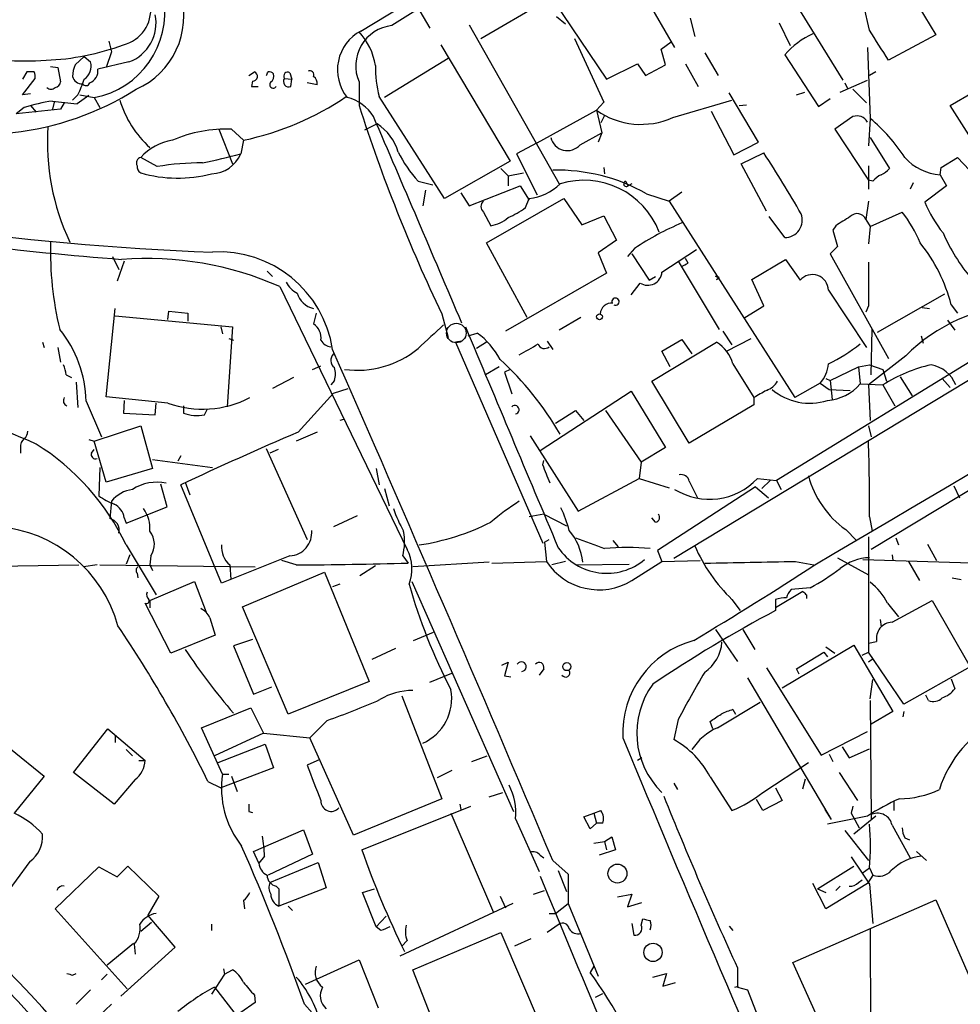
# Model space of a CAD drawing. Extents: x 7 to 1057, y 4 to 872.
# Drawn here: x 463 to 550, y 642 to 734 of the extents above; entities that cross this region are included whole.
import ezdxf

# ---------------------------------------------------------------- set-up
doc = ezdxf.new("R2010")
doc.units = 0
doc.header["$MEASUREMENT"] = 0
doc.layers.add('MAIN', color=5, linetype='CONTINUOUS')

msp = doc.modelspace()

# ---------------------------------------------------------------- linework, layer by layer
at = {"layer": 'MAIN'}
for p, q in [((641.2653, 754.8879), (523.6633, 683.7679)), ((494.538, 732.8746), (524.5947, 751.0779)), ((519.2607, 739.0553), (523.748, 731.3506)), ((545.2533, 737.1926), (548.0473, 732.5359)), ((505.714, 732.1973), (511.556, 735.5839)), ((512.4873, 735.6686), (517.398, 728.3873)), ((541.8667, 732.9593), (541.3587, 735.2453)), ((500.0413, 734.7373), (500.9727, 733.1286)), ((512.7413, 734.2293), (513.588, 733.5519)), ((535.432, 734.7373), (539.4113, 728.3026)), ((504.6133, 733.4673), (512.9953, 718.6506)), ((525.1873, 734.0599), (525.6107, 732.3666)), ((533.4847, 733.6366), (534.5007, 731.5199)), ((548.0473, 732.5359), (543.6447, 730.1653)), ((471.0853, 731.9433), (471.3393, 730.9273)), ((501.9887, 731.6046), (508.4233, 720.7673)), ((514.4347, 732.1973), (517.144, 726.2706)), ((522.478, 731.1813), (523.4093, 731.8586)), ((468.7993, 730.5039), (467.9527, 729.7419)), ((468.7993, 730.5039), (469.392, 729.9959)), ((471.3393, 730.9273), (470.8313, 729.4879)), ((522.9013, 729.7419), (522.478, 731.1813)), ((526.542, 730.8426), (527.812, 728.7259)), ((533.9927, 730.6733), (537.1253, 725.8473)), ((541.6973, 731.3506), (541.9513, 724.7466)), ((465.6667, 729.5726), (466.344, 729.4879)), ((472.948, 729.9959), (470.0693, 729.3186)), ((502.666, 730.3346), (496.7393, 726.6939)), ((517.398, 728.3873), (520.2767, 729.8266)), ((520.2767, 729.8266), (521.0387, 728.7259)), ((521.0387, 728.7259), (522.9013, 729.7419)), ((524.764, 729.8266), (525.9493, 727.7099)), ((463.4653, 729.0646), (463.042, 728.3873)), ((464.1427, 729.0646), (463.4653, 729.0646)), ((466.344, 729.4879), (466.598, 728.1333)), ((484.124, 728.7259), (484.632, 729.0646)), ((487.934, 728.9799), (488.1033, 728.3873)), ((542.4593, 729.0646), (541.8667, 728.7259)), ((463.042, 726.9479), (464.2273, 728.4719)), ((484.4627, 728.2179), (484.378, 727.7099)), ((487.426, 728.4719), (488.1033, 728.3873)), ((488.0187, 727.7099), (488.1033, 728.3873)), ((490.474, 727.8793), (489.5427, 728.0486)), ((494.3687, 728.1333), (494.3687, 725.9319)), ((539.1573, 727.2019), (541.6973, 728.3026)), ((539.5807, 728.0486), (539.8347, 727.5406)), ((463.804, 727.0326), (463.042, 726.9479)), ((468.2067, 726.9479), (467.6987, 726.4399)), ((469.2227, 726.8633), (468.122, 726.1013)), ((468.376, 726.9479), (469.7307, 726.6939)), ((484.378, 727.7099), (484.9707, 727.7099)), ((531.5373, 722.5453), (528.828, 727.1173)), ((535.0933, 726.9479), (535.8553, 727.2019)), ((540.3427, 727.4559), (541.6127, 726.1859)), ((549.402, 725.9319), (551.5187, 727.2019)), ((463.804, 725.9319), (464.312, 725.3393)), ((466.0053, 726.2706), (465.836, 725.5933)), ((466.9367, 726.1859), (466.598, 725.5933)), ((469.7307, 726.6939), (470.2387, 725.7626)), ((502.3273, 717.2959), (496.2313, 726.7786)), ((517.144, 726.2706), (516.4667, 725.5086)), ((523.5787, 724.8313), (529.082, 726.4399)), ((529.7593, 725.9319), (530.4367, 726.0166)), ((537.1253, 725.8473), (538.226, 726.6093)), ((552.6193, 720.8519), (549.402, 725.9319)), ((463.2113, 725.7626), (462.4493, 725.1699)), ((466.598, 725.5933), (462.4493, 725.1699)), ((510.9633, 722.4606), (516.4667, 725.5086)), ((516.4667, 725.5086), (516.9747, 723.3919)), ((517.2287, 725.0006), (516.89, 724.3233)), ((527.1347, 725.4239), (529.2513, 721.3599)), ((496.062, 724.2386), (494.8767, 723.6459)), ((540.3427, 724.9159), (538.6493, 723.7306)), ((541.9513, 724.7466), (541.782, 722.2066)), ((481.33, 723.7306), (482.6, 720.5133)), ((482.5153, 723.7306), (483.616, 722.7146)), ((514.9427, 722.2913), (516.9747, 723.3919)), ((516.9747, 723.3919), (516.636, 722.5453)), ((538.6493, 723.7306), (541.782, 718.9893)), ((483.616, 722.7146), (483.362, 721.4446)), ((510.9633, 722.4606), (509.016, 721.4446)), ((529.2513, 721.3599), (531.5373, 722.5453)), ((541.9513, 722.9686), (543.7293, 720.0899)), ((509.016, 721.4446), (510.9633, 717.6346)), ((529.9287, 720.5133), (532.0453, 721.5293)), ((475.5727, 720.2593), (474.0487, 721.1059)), ((508.4233, 720.7673), (502.3273, 717.2959)), ((532.2993, 716.1106), (529.9287, 720.5133)), ((548.5553, 720.1746), (550.0793, 721.1059)), ((550.0793, 721.1059), (551.18, 719.9206)), ((507.5767, 720.0899), (508.254, 719.4126)), ((508.254, 719.4126), (509.6933, 719.6666)), ((517.144, 720.1746), (517.2287, 719.5819)), ((541.782, 720.3439), (541.782, 718.1426)), ((548.4707, 719.4973), (548.5553, 720.1746)), ((548.4707, 719.4973), (549.0633, 718.4813)), ((499.872, 718.9046), (501.2267, 718.5659)), ((508.254, 719.4126), (508.254, 718.4813)), ((519.176, 718.9046), (519.43, 718.4813)), ((519.7687, 718.6506), (519.43, 718.4813)), ((542.2053, 718.9046), (541.782, 718.9893)), ((545.9307, 718.7353), (545.6767, 718.1426)), ((500.5493, 718.0579), (500.2953, 716.6186)), ((503.8513, 717.8039), (504.6133, 716.6186)), ((504.6133, 716.6186), (509.3547, 718.4813)), ((509.3547, 718.4813), (510.2013, 717.1266)), ((521.1233, 717.7193), (523.24, 717.0419)), ((524.4253, 717.8886), (523.24, 717.0419)), ((549.0633, 718.4813), (547.0313, 716.9573)), ((506.222, 713.1473), (513.4187, 717.2959)), ((509.8627, 716.4493), (510.2013, 717.2959)), ((513.4187, 717.2959), (515.112, 714.8406)), ((523.24, 717.0419), (534.924, 698.7539)), ((541.782, 717.0419), (541.528, 715.3486)), ((505.968, 716.0259), (506.6453, 714.7559)), ((573.9553, 716.0259), (533.2307, 691.0493)), ((541.9513, 714.6713), (544.9147, 716.0259)), ((515.112, 714.8406), (517.144, 715.6873)), ((517.144, 715.6873), (518.3293, 713.4013)), ((533.9927, 713.6553), (532.5533, 715.6026)), ((541.528, 715.3486), (541.9513, 714.6713)), ((538.734, 714.7559), (538.48, 714.3326)), ((538.48, 714.3326), (538.9033, 712.8086)), ((541.9513, 714.6713), (541.782, 713.0626)), ((510.032, 706.2046), (506.222, 713.1473)), ((518.3293, 713.4013), (516.636, 712.2159)), ((516.636, 712.2159), (517.398, 710.3533)), ((520.0227, 712.6393), (519.3453, 711.8773)), ((522.5627, 710.4379), (525.78, 712.5546)), ((538.9033, 712.8086), (538.226, 712.1313)), ((471.424, 711.8773), (472.0167, 710.6919)), ((472.5247, 711.4539), (471.8473, 709.5913)), ((519.7687, 712.1313), (521.3773, 709.6759)), ((524.0867, 711.4539), (527.8967, 705.1039)), ((525.018, 711.2846), (524.764, 711.7079)), ((530.9447, 709.7606), (534.0773, 711.6233)), ((534.0773, 711.6233), (535.432, 709.6759)), ((538.226, 712.1313), (543.6447, 702.3946)), ((485.8173, 710.5226), (486.3253, 710.0146)), ((517.398, 710.3533), (508, 704.9346)), ((519.684, 708.3213), (520.5307, 709.4219)), ((521.3773, 709.6759), (521.97, 710.0146)), ((527.812, 709.9299), (527.558, 710.0146)), ((527.8967, 709.8453), (527.6427, 709.7606)), ((532.0453, 707.3053), (530.9447, 709.7606)), ((487.0027, 709.0833), (498.856, 684.6146)), ((538.0567, 708.7446), (541.6127, 703.4106)), ((542.6287, 704.8499), (548.894, 708.4059)), ((470.8313, 698.8386), (471.678, 707.0513)), ((476.5887, 706.0353), (476.6733, 706.7973)), ((476.6733, 706.7973), (478.4513, 706.6279)), ((530.2673, 706.2046), (532.0453, 707.3053)), ((541.782, 707.3053), (541.528, 706.7126)), ((546.7773, 707.1359), (547.4547, 707.0513)), ((549.4867, 707.3899), (550.0793, 706.6279)), ((471.678, 706.3739), (482.6, 705.3579)), ((478.4513, 706.6279), (478.4513, 705.8659)), ((490.3893, 706.6279), (490.1353, 705.6119)), ((502.0733, 706.5433), (502.666, 704.3419)), ((515.0273, 706.2046), (512.9953, 705.0193)), ((549.148, 705.9506), (549.8253, 705.0193)), ((481.4993, 705.3579), (481.6687, 704.6806)), ((482.6, 705.3579), (482.092, 697.9073)), ((528.2353, 704.9346), (529.082, 703.6646)), ((542.036, 700.8706), (542.1207, 705.1039)), ((464.9047, 703.9186), (465.074, 703.4106)), ((482.2613, 704.2573), (482.6847, 704.0879)), ((503.936, 704.0033), (503.3433, 703.9186)), ((503.3433, 703.9186), (511.4713, 685.2073)), ((504.5287, 704.5113), (505.3753, 704.7653)), ((506.222, 703.9186), (505.2907, 703.3259)), ((511.8947, 704.0033), (512.4027, 703.2413)), ((521.6313, 700.2779), (527.6427, 703.9186)), ((522.5627, 703.0719), (524.4253, 704.1726)), ((524.4253, 704.1726), (525.3567, 702.8179)), ((528.574, 703.0719), (530.86, 704.2573)), ((546.6927, 704.5113), (546.862, 703.8339)), ((466.344, 703.4106), (466.598, 702.0559)), ((523.3247, 701.6326), (522.5627, 703.0719)), ((545.2533, 702.6486), (541.782, 699.9393)), ((490.0507, 701.3786), (490.8127, 701.7173)), ((507.4073, 701.6326), (506.1373, 700.8706)), ((508.4233, 701.3786), (507.9153, 701.1246)), ((529.1667, 701.8866), (531.114, 698.7539)), ((538.226, 700.3626), (540.8507, 701.6326)), ((540.8507, 701.6326), (541.8667, 701.8019)), ((540.8507, 701.6326), (541.02, 700.0239)), ((541.8667, 701.8019), (543.1367, 701.3786)), ((543.1367, 701.3786), (543.4753, 700.2779)), ((467.106, 700.8706), (467.614, 700.6166)), ((488.2727, 700.6166), (486.3253, 699.6006)), ((492.0827, 700.3626), (491.744, 699.9393)), ((507.9153, 701.1246), (508.5927, 699.0926)), ((525.1027, 694.5206), (521.6313, 700.2779)), ((537.8027, 700.5319), (538.226, 700.3626)), ((538.226, 700.3626), (538.3953, 698.5846)), ((544.7453, 700.7013), (545.846, 698.9233)), ((548.64, 700.5319), (549.402, 699.6853)), ((468.0373, 700.1933), (468.2067, 697.8226)), ((491.998, 699.1773), (493.3527, 699.6006)), ((511.2173, 693.8433), (519.684, 699.3466)), ((519.684, 699.3466), (522.9013, 694.0973)), ((537.2947, 700.1086), (534.924, 698.7539)), ((537.2947, 700.1086), (538.1413, 699.5159)), ((538.1413, 699.5159), (540.0887, 699.4313)), ((541.02, 700.0239), (543.1367, 699.9393)), ((541.782, 699.9393), (541.9513, 696.6373)), ((543.1367, 699.9393), (544.2373, 697.9919)), ((468.9687, 698.4153), (470.408, 695.1133)), ((476.5887, 698.2459), (470.8313, 698.8386)), ((472.5247, 698.4999), (472.44, 697.3146)), ((488.696, 695.5366), (491.998, 699.1773)), ((531.114, 698.7539), (531.114, 698.0766)), ((475.4033, 697.1453), (475.488, 698.2459)), ((478.028, 697.9919), (478.028, 697.3146)), ((479.9753, 697.1453), (480.2293, 697.6533)), ((512.6567, 696.3833), (514.5193, 697.5686)), ((514.5193, 697.5686), (515.2813, 696.6373)), ((517.3133, 697.5686), (520.6153, 692.7426)), ((531.114, 698.0766), (525.1027, 694.5206)), ((472.44, 697.3146), (475.4033, 697.1453)), ((492.9293, 696.7219), (492.5907, 696.6373)), ((469.7307, 694.6899), (474.0487, 696.1293)), ((474.0487, 696.1293), (475.1493, 692.1499)), ((541.782, 696.1293), (542.036, 695.1133)), ((469.2227, 694.8593), (469.7307, 694.6899)), ((490.474, 695.5366), (488.5267, 694.6899)), ((510.286, 695.1979), (514.7733, 688.1706)), ((462.8727, 694.0973), (462.8727, 693.5893)), ((469.4767, 693.5893), (469.7307, 693.9279)), ((470.8313, 690.8799), (469.7307, 694.6899)), ((485.7327, 694.0126), (489.5427, 685.5459)), ((486.8333, 693.9279), (486.0713, 693.5893)), ((522.9013, 694.0973), (520.6153, 692.7426)), ((475.1493, 692.9966), (480.7373, 692.2346)), ((477.774, 693.3353), (477.52, 692.8273)), ((511.4713, 692.4886), (511.556, 692.9119)), ((470.2387, 692.2346), (470.154, 689.6099)), ((475.1493, 692.1499), (470.8313, 690.8799)), ((495.9773, 692.1499), (496.2313, 690.6259)), ((520.6153, 692.7426), (520.446, 691.2186)), ((514.7733, 688.1706), (520.446, 691.2186)), ((520.446, 691.2186), (523.24, 690.3719)), ((531.4527, 691.2186), (533.2307, 691.0493)), ((476.504, 688.5939), (475.9113, 690.7106)), ((481.584, 681.4819), (477.774, 690.6259)), ((478.1973, 690.8799), (478.6207, 689.6946)), ((496.7393, 690.2873), (497.1627, 688.6786)), ((531.2833, 690.4566), (522.1393, 684.5299)), ((525.1027, 690.9646), (525.8647, 689.4406)), ((531.2833, 690.4566), (532.4687, 689.4406)), ((532.638, 691.0493), (531.876, 690.2873)), ((533.2307, 691.0493), (533.654, 690.2026)), ((552.2807, 690.7953), (542.036, 684.6146)), ((549.7407, 690.5413), (550.2487, 689.4406)), ((471.3393, 689.1019), (471.17, 687.4933)), ((472.694, 687.0699), (476.504, 688.5939)), ((472.5247, 687.5779), (472.694, 687.0699)), ((494.1993, 687.7473), (491.998, 686.7313)), ((511.556, 687.9166), (510.2013, 687.6626)), ((511.556, 687.9166), (513.6727, 686.8159)), ((521.97, 687.1546), (521.6313, 687.5779)), ((541.8667, 687.6626), (542.1207, 686.3079)), ((539.6653, 686.4773), (540.6813, 685.4613)), ((541.782, 685.7999), (541.782, 675.0473)), ((544.322, 685.7153), (544.576, 685.0379)), ((472.694, 685.0379), (475.488, 680.3813)), ((511.6407, 685.2919), (512.064, 685.5459)), ((511.6407, 685.2919), (511.81, 683.5139)), ((517.9907, 685.4613), (518.4987, 684.8686)), ((547.2853, 685.1226), (548.132, 683.5986)), ((473.0327, 684.1066), (472.694, 683.2599)), ((474.98, 684.0219), (474.8953, 683.1753)), ((487.934, 684.0219), (481.584, 681.4819)), ((498.4327, 684.0219), (498.9407, 683.3446)), ((522.1393, 684.5299), (522.5627, 683.5139)), ((538.9033, 683.8526), (541.782, 682.2439)), ((543.9833, 684.1066), (544.068, 683.5986)), ((454.8293, 683.0059), (468.2913, 683.1753)), ((469.9847, 683.1753), (468.7147, 683.0059)), ((470.2387, 683.1753), (484.7167, 683.0059)), ((474.8953, 683.1753), (475.1493, 682.6673)), ((482.346, 683.1753), (482.4307, 681.8206)), ((488.5267, 683.1753), (487.172, 683.5986)), ((495.8927, 683.0906), (494.4533, 682.1593)), ((506.476, 683.4293), (499.364, 683.0059)), ((506.73, 683.3446), (511.81, 683.5139)), ((513.588, 683.5139), (512.318, 683.1753)), ((514.5193, 683.1753), (519.5147, 683.2599)), ((519.7687, 681.7359), (522.5627, 683.5139)), ((522.5627, 683.5139), (526.1187, 683.5986)), ((535.0087, 683.5139), (536.702, 683.1753)), ((541.274, 683.6833), (552.3653, 683.3446)), ((545.5073, 683.5139), (546.5233, 681.7359)), ((473.71, 682.4133), (473.7947, 681.9899)), ((483.5313, 679.2806), (491.1513, 682.4979)), ((491.1513, 682.4979), (495.3, 672.3379)), ((549.5713, 681.9899), (550.418, 681.8206)), ((474.8953, 679.8733), (479.044, 681.6513)), ((479.044, 681.6513), (480.1447, 678.7726)), ((492.5907, 681.3973), (491.9133, 681.1433)), ((499.2793, 681.6513), (508.762, 660.2306)), ((536.3633, 681.0586), (534.5853, 680.8893)), ((535.686, 680.7199), (533.146, 679.1959)), ((536.0247, 680.3813), (536.0247, 680.0426)), ((476.8427, 674.9626), (474.472, 679.6193)), ((474.8953, 679.8733), (474.8953, 679.1959)), ((487.7647, 669.2899), (483.5313, 679.2806)), ((529.082, 679.9579), (529.844, 678.9419)), ((533.146, 679.9579), (533.146, 678.9419)), ((543.56, 679.6193), (544.576, 678.3493)), ((543.9833, 677.8413), (547.7087, 679.8733)), ((547.7087, 679.8733), (551.2647, 673.6926)), ((480.4833, 678.2646), (480.9913, 676.6559)), ((542.8827, 678.0953), (542.9673, 677.4179)), ((480.9913, 676.6559), (476.8427, 674.9626)), ((499.4487, 676.1479), (501.3113, 676.9099)), ((527.558, 677.1639), (529.59, 674.2006)), ((530.098, 677.1639), (531.1987, 675.3013)), ((484.4627, 676.2326), (482.6847, 675.6399)), ((482.6847, 675.6399), (484.5473, 671.1526)), ((533.7387, 671.7453), (540.4273, 675.7246)), ((537.8027, 675.5553), (538.6493, 674.9626)), ((540.4273, 675.7246), (544.068, 669.5439)), ((541.782, 675.8939), (542.544, 676.0633)), ((497.7553, 675.3859), (495.554, 674.3699)), ((535.0933, 673.5233), (537.6333, 675.0473)), ((537.6333, 675.0473), (537.972, 674.6239)), ((541.1893, 674.7933), (541.782, 675.0473)), ((545.084, 670.2213), (541.782, 675.0473)), ((507.6613, 673.8619), (508.254, 674.1159)), ((508.254, 674.1159), (507.9153, 672.8459)), ((542.1207, 674.3699), (541.782, 674.1159)), ((551.2647, 673.6926), (545.084, 670.2213)), ((500.9727, 672.2533), (503.0047, 673.0999)), ((507.9153, 672.8459), (508.508, 672.7613)), ((511.556, 673.5233), (511.1327, 672.9306)), ((532.2993, 673.6079), (537.3793, 665.4799)), ((535.3473, 673.0153), (535.0933, 673.5233)), ((484.5473, 671.1526), (486.2407, 671.8299)), ((495.3, 672.3379), (487.7647, 669.2899)), ((530.5213, 672.6766), (538.3107, 659.4686)), ((541.9513, 670.7293), (542.2053, 672.5073)), ((549.4867, 672.5919), (549.8253, 671.6606)), ((498.348, 670.9833), (502.0733, 661.4159)), ((547.37, 670.5599), (547.116, 671.0679)), ((527.7273, 668.0199), (531.7067, 670.3906)), ((541.9513, 670.5599), (542.036, 659.5533)), ((479.7213, 668.0199), (484.2933, 669.8826)), ((484.2933, 669.8826), (485.4787, 667.5119)), ((529.1667, 669.7133), (529.4207, 669.2899)), ((544.068, 669.5439), (542.036, 668.3586)), ((545.084, 669.5439), (544.9993, 669.0359)), ((491.4053, 668.6973), (489.7967, 667.0886)), ((524.0867, 668.7819), (523.6633, 666.9193)), ((527.304, 667.9353), (527.05, 668.6126)), ((467.7833, 663.8713), (471.0007, 667.9353)), ((471.0007, 667.9353), (474.472, 664.9719)), ((471.678, 667.2579), (471.678, 666.6653)), ((481.6687, 663.7019), (479.7213, 668.0199)), ((485.4787, 667.5119), (480.9067, 665.3953)), ((485.4787, 667.5119), (489.7967, 667.0886)), ((537.3793, 665.4799), (541.6973, 667.6813)), ((481.2453, 664.8026), (485.648, 666.4959)), ((485.648, 666.4959), (486.41, 664.2946)), ((493.8607, 658.0293), (489.7967, 667.0886)), ((461.9413, 666.0726), (465.074, 663.5326)), ((472.694, 665.9879), (473.2867, 665.3953)), ((504.8673, 664.8873), (506.3067, 665.3953)), ((538.1413, 665.5646), (538.48, 664.8873)), ((539.3267, 666.2419), (540.004, 665.2259)), ((540.004, 665.2259), (541.8667, 666.0726)), ((473.8793, 664.9719), (474.472, 664.9719)), ((490.728, 665.0566), (489.5427, 664.5486)), ((520.7, 665.2259), (520.2767, 664.9719)), ((531.9607, 662.0086), (536.194, 664.8026)), ((471.5933, 660.9079), (467.7833, 663.8713)), ((486.41, 664.2946), (481.4993, 662.4319)), ((481.6687, 663.7019), (482.2613, 663.7019)), ((503.0047, 664.0406), (501.65, 663.3633)), ((539.0727, 663.8713), (540.766, 661.2466)), ((465.074, 663.5326), (462.28, 660.0613)), ((473.5407, 663.1939), (471.5933, 660.9079)), ((480.314, 663.0246), (481.4993, 662.4319)), ((482.5153, 663.5326), (483.0233, 662.0933)), ((523.6633, 662.8553), (524.002, 662.2626)), ((527.05, 663.4479), (529.082, 660.3153)), ((535.686, 662.3473), (535.94, 663.2786)), ((506.476, 661.5853), (507.746, 662.0086)), ((533.146, 662.4319), (533.7387, 661.2466)), ((502.0733, 661.4159), (493.8607, 658.0293)), ((503.7667, 660.9079), (503.8513, 660.3999)), ((531.9607, 660.3153), (531.368, 661.3313)), ((533.7387, 661.2466), (531.9607, 660.3153)), ((544.1527, 661.1619), (544.1527, 660.3153)), ((484.124, 660.2306), (484.4627, 660.1459)), ((494.6227, 656.6746), (504.7827, 660.7386)), ((502.92, 660.0613), (506.8993, 650.8326)), ((515.2813, 659.7226), (516.2127, 660.0613)), ((516.2127, 660.0613), (516.89, 660.3153)), ((516.2127, 660.0613), (516.4667, 659.1299)), ((537.718, 660.3999), (538.3107, 659.4686)), ((540.1733, 660.0613), (540.3427, 659.8073)), ((508.9313, 659.5533), (511.1327, 654.6426)), ((515.874, 658.6219), (515.2813, 659.7226)), ((516.4667, 659.1299), (515.874, 658.6219)), ((517.0593, 659.1299), (516.4667, 659.1299)), ((541.6973, 659.8073), (537.972, 659.0453)), ((540.3427, 659.8073), (540.9353, 658.7066)), ((542.4593, 659.8073), (540.4273, 658.1139)), ((484.5473, 656.5053), (489.204, 658.5373)), ((489.204, 658.5373), (490.0507, 656.2513)), ((539.5807, 658.4526), (541.782, 655.6586)), ((543.9833, 658.9606), (545.6767, 655.9126)), ((516.2127, 657.2673), (517.2287, 657.4366)), ((517.2287, 657.4366), (517.906, 657.8599)), ((517.2287, 657.4366), (517.398, 656.6746)), ((517.906, 657.8599), (518.2447, 656.6746)), ((545.1687, 657.7753), (545.592, 657.6059)), ((485.0553, 655.4046), (484.5473, 656.5053)), ((490.0507, 656.2513), (485.902, 654.3039)), ((518.2447, 656.6746), (516.7207, 656.1666)), ((546.2693, 656.5053), (547.2007, 655.6586)), ((463.7193, 655.5739), (461.1793, 652.1026)), ((485.5633, 656.0819), (485.0553, 655.4046)), ((486.0713, 653.6266), (490.5587, 655.4893)), ((490.5587, 655.4893), (491.3207, 653.1186)), ((511.2173, 656.1666), (511.556, 655.9126)), ((512.4027, 655.6586), (513.842, 654.3886)), ((540.1733, 655.9973), (541.1893, 654.4733)), ((466.09, 651.1713), (470.154, 655.0659)), ((470.154, 655.0659), (471.8473, 654.1346)), ((471.8473, 654.1346), (472.8633, 655.1506)), ((472.8633, 655.1506), (475.742, 652.3566)), ((512.9107, 654.7273), (513.6727, 652.7799)), ((537.0407, 653.0339), (540.4273, 655.1506)), ((541.1893, 654.4733), (541.8667, 654.9813)), ((541.1893, 654.4733), (541.8667, 653.4573)), ((541.8667, 654.9813), (542.2053, 654.3039)), ((513.842, 654.3886), (513.842, 651.6793)), ((537.8027, 651.1713), (536.6173, 653.5419)), ((541.6973, 653.5419), (537.8027, 651.1713)), ((540.8507, 653.6266), (541.1893, 653.8806)), ((542.2053, 654.3039), (541.6973, 653.5419)), ((486.664, 653.2879), (486.918, 653.0339)), ((491.3207, 653.1186), (486.918, 651.4253)), ((486.918, 653.0339), (486.918, 651.4253)), ((494.7073, 652.6953), (495.808, 653.0339)), ((495.9773, 649.4779), (494.7073, 652.6953)), ((510.6247, 652.5259), (511.6407, 652.8646)), ((537.0407, 653.0339), (537.8027, 652.6953)), ((539.1573, 653.2879), (538.734, 652.8646)), ((541.8667, 653.4573), (542.2053, 649.8166)), ((475.742, 652.3566), (474.726, 650.5786)), ((483.616, 651.9333), (483.7007, 651.1713)), ((508.6773, 651.6793), (498.1787, 646.7686)), ((507.492, 652.3566), (508, 651.2559)), ((512.6567, 650.7479), (513.842, 651.6793)), ((513.842, 651.6793), (516.636, 644.9059)), ((518.414, 652.2719), (519.7687, 652.5259)), ((519.7687, 652.5259), (519.3453, 651.3406)), ((519.3453, 651.3406), (520.7, 651.7639)), ((534.7547, 646.1759), (548.0473, 652.0179)), ((548.0473, 652.0179), (555.244, 635.5079)), ((472.7787, 643.7206), (466.09, 651.1713)), ((487.7647, 651.4253), (488.188, 651.0019)), ((512.064, 650.7479), (512.6567, 650.7479)), ((475.0647, 649.9013), (474.0487, 649.0546)), ((477.266, 647.6153), (474.726, 650.5786)), ((495.9773, 649.4779), (496.9087, 650.4939)), ((519.7687, 649.8166), (519.938, 648.7159)), ((520.6153, 649.6473), (520.7847, 650.2399)), ((480.6527, 649.7319), (480.6527, 649.1393)), ((496.4007, 649.1393), (495.9773, 649.4779)), ((499.364, 645.4986), (507.5767, 648.9699)), ((507.5767, 648.9699), (511.7253, 639.2333)), ((512.9953, 649.7319), (511.8947, 648.9699)), ((528.828, 649.5626), (529.1667, 649.1393)), ((541.9513, 649.3086), (542.1207, 574.7173)), ((498.856, 648.2079), (498.348, 647.6999)), ((510.3707, 648.3773), (508.8467, 647.6999)), ((473.3713, 647.9539), (470.916, 645.9219)), ((472.186, 643.0433), (477.266, 647.6153)), ((473.456, 647.8693), (473.5407, 646.9379)), ((489.3733, 644.1439), (494.3687, 646.4299)), ((494.3687, 646.4299), (496.1467, 641.9426)), ((542.1207, 629.8353), (534.7547, 646.1759)), ((481.7533, 645.5833), (481.838, 645.0753)), ((481.838, 645.0753), (482.6, 645.4986)), ((503.2587, 635.5926), (499.364, 645.4986)), ((516.2127, 645.8373), (515.874, 645.2446)), ((529.59, 645.6679), (529.59, 643.8899)), ((467.6987, 644.9906), (468.0373, 645.1599)), ((470.916, 645.0753), (470.408, 644.5673)), ((481.838, 645.0753), (480.6527, 643.2126)), ((488.5267, 644.8213), (488.7807, 644.5673)), ((521.716, 644.8213), (522.986, 645.1599)), ((522.986, 645.1599), (522.6473, 643.9746)), ((522.6473, 643.9746), (523.8327, 644.3133)), ((469.392, 643.6359), (468.0373, 642.2813)), ((480.9067, 643.8899), (488.1033, 634.5766)), ((529.336, 643.8899), (529.6747, 643.9746)), ((529.59, 643.8899), (530.5213, 643.6359)), ((530.5213, 643.6359), (538.48, 623.3159)), ((484.632, 643.1279), (484.7167, 642.4506)), ((516.382, 642.9586), (517.0593, 643.2973)), ((471.3393, 642.2813), (470.154, 641.1806)), ((484.7167, 642.4506), (483.362, 641.5193)), ((489.2887, 642.2813), (490.728, 640.6726))]:
    msp.add_line(p, q, dxfattribs=at)
for centre, radius in [((516.7553, 706.2778), 0.2702), ((513.7068, 673.7167), 0.3788), ((518.4187, 654.45), 0.88), ((521.7346, 647.1143), 0.8506)]:
    msp.add_circle(centre, radius, dxfattribs=at)
at = {"layer": 'MAIN', "color": 5}
msp.add_circle((503.4279, 704.7653), 0.9103, dxfattribs=at)
at = {"layer": 'MAIN'}
for centre, radius, start, end in [((1405.9229, -717.4472), 1711.8092, 120.1679409, 122.0547013), ((-5335.3769, 10628.8435), 11549.8321, 300.55863228, 301.2188733), ((471.6359, 734.8578), 3.3511, 283.883642, 89.280164), ((470.5981, 734.2816), 7.4669, 293.917301, 16.049005), ((468.2934, 734.5536), 7.9901, 280.363148, 9.865623), ((471.5915, 733.6384), 3.8869, 290.425787, 11.278711), ((497.8458, 729.6239), 3.7831, 96.512794, 203.204358), ((496.4522, 729.2605), 4.0898, 117.907832, 218.870285), ((490.1748, 728.8126), 5.78, 8.403471, 43.481574), ((539.7276, 725.6861), 7.6001, 114.15745, 138.989033), ((-155.7571, 287.0541), 827.9556, 32.3566062, 32.5857848), ((464.4528, 752.8298), 22.6783, 271.997572, 290.621691), ((463.2954, 760.2701), 30.1678, 258.835257, 273.702104), ((470.847, 728.4943), 3.1517, 156.681342, 177.326695), ((467.9823, 729.6018), 1.4638, 303.928912, 15.619027), ((507.0816, 729.5141), 11.1898, 179.266746, 194.150123), ((463.2961, 728.6414), 0.9465, 349.683783, 26.559637), ((468.5904, 728.8884), 0.9253, 195.488645, 272.452706), ((468.8418, 729.1915), 1.2341, 292.160931, 5.911556), ((484.4768, 728.6554), 0.4376, 268.154078, 69.229434), ((401.1524, 771.2152), 94.6529, 333.327125, 333.556335), ((486.0289, 728.5986), 0.483, 37.902035, 105.233269), ((485.7751, 728.6836), 0.6693, 304.689739, 18.440363), ((487.7223, 728.6836), 0.3642, 54.455006, 215.544994), ((489.7755, 728.7895), 0.3891, 337.613458, 112.386542), ((489.7713, 728.0233), 0.7172, 348.41906, 59.502053), ((466.0055, 728.2178), 0.5985, 278.116564, 351.883436), ((456.4096, 732.6465), 13.1014, 334.217092, 341.028597), ((468.9486, 728.1666), 0.3776, 212.465374, 341.790567), ((486.3881, 727.8954), 0.3324, 134.292982, 326.085282), ((487.8312, 728.1755), 0.502, 143.81488, 291.934951), ((459.1637, 750.2937), 27.0315, 250.382134, 302.343253), ((465.709, 727.9639), 0.5097, 221.627938, 318.372062), ((468.4583, 708.6346), 17.9137, 98.417512, 107.031948), ((474.2374, 791.5537), 65.7375, 262.657386, 264.662192), ((481.4767, 729.3019), 9.8025, 196.9757, 227.824841), ((478.0053, 749.2165), 27.0893, 281.953549, 304.07618), ((492.3058, 722.7808), 4.0296, 31.995285, 76.185495), ((643.0427, 773.7865), 156.1859, 197.842124, 205.501406), ((520.6121, 731.3589), 7.1701, 234.679413, 294.440384), ((540.7238, 723.872), 1.1113, 28.832253, 110.055787), ((-4305.0205, -1337.8439), 5225.1431, 23.0228065, 23.2519893), ((493.5358, 720.3296), 4.6542, 16.018277, 57.127344), ((531.3277, 712.1162), 16.5042, 33.003638, 49.932356), ((487.352, 722.5622), 21.9854, 176.29051, 205.111893), ((481.9728, 711.2564), 12.486, 87.509789, 113.410082), ((477.8184, 717.6955), 5.0835, 99.127494, 137.864753), ((513.7569, 723.3055), 1.5604, 192.468669, 319.460041), ((461.8449, 803.9222), 85.2381, 282.164357, 284.621657), ((480.5196, 722.6772), 3.0982, 272.462241, 336.556148), ((508.3498, 726.7282), 11.5361, 206.316504, 222.701866), ((452.7063, 669.0794), 95.1087, 29.460849, 33.468131), ((474.165, 720.5979), 0.5211, 102.894906, 209.172079), ((479.6547, 695.857), 24.7414, 89.649619, 99.496472), ((548.771, 724.3071), 4.8192, 221.626036, 266.427374), ((489.5377, 961.1216), 248.9766, 255.486774, 267.974384), ((474.3873, 720.2593), 0.6826, 172.88019, 240.261365), ((477.5081, 731.8968), 12.71, 254.206063, 284.324337), ((512.854, 703.3341), 16.5926, 60.107654, 91.558569), ((543.7736, 717.6745), 1.9932, 113.861793, 141.891048), ((542.1633, 721.3173), 1.9897, 293.83384, 321.91135), ((509.6716, 722.1574), 4.8903, 276.218311, 314.184763), ((515.3004, 711.4835), 7.5032, 20.925614, 107.213218), ((519.2501, 718.6612), 0.2544, 106.932196, 315), ((506.349, 716.5339), 0.635, 126.869898, 233.130102), ((558.1932, 721.5859), 12.0835, 202.522734, 218.409882), ((505.3326, 722.4186), 7.4936, 292.94529, 307.194852), ((534.0112, 715.2707), 1.6155, 269.343862, 21.264646), ((540.7268, 715.0136), 0.8684, 22.690917, 137.291356), ((535.4485, 708.5202), 12.0807, 22.520523, 38.410713), ((493.4399, 991.8386), 281.0138, 259.900387, 265.679728), ((506.2025, 717.7698), 3.0463, 278.35806, 312.333786), ((533.8299, 692.2704), 24.6075, 112.469004, 124.131654), ((751.0904, 376.4978), 399.3918, 121.891176, 122.120355), ((565.2018, 721.3639), 18.0158, 203.852473, 219.744125), ((496.6548, 712.3515), 31.0006, 178.372613, 193.520247), ((534.6129, 703.5514), 15.3611, 14.470655, 38.659284), ((481.3399, 701.6207), 10.6969, 8.713991, 93.229419), ((474.571, 680.9725), 30.737, 66.143103, 94.291923), ((439.9994, 880.4502), 189.3282, 296.453843, 296.683013), ((1557.7812, 709.3373), 1016.0012, 179.8854085, 180.1145915), ((521.2429, 710.5375), 1.3236, 237.445804, 355.684298), ((489.5853, 710.4806), 2.2156, 206.079309, 243.920691), ((527.661, 709.7972), 0.2406, 11.534144, 115.350707), ((527.6073, 709.9653), 0.2077, 279.811461, 350.188539), ((536.5705, 708.7202), 1.4865, 0.940581, 139.98863), ((490.5856, 709.0546), 2.0533, 195.943096, 257.331663), ((517.9083, 706.456), 1.1064, 85.728792, 175.4746), ((518.2409, 707.6837), 0.3373, 240.592273, 186.777327), ((557.0209, 690.8399), 16.671, 93.781909, 134.900118), ((458.1135, 698.2253), 10.8569, 1.002753, 39.314062), ((489.3055, 704.3305), 1.5266, 350.85606, 57.073997), ((1051.3962, 111.7636), 808.7799, 132.764773, 132.9939605), ((5652.0915, 2854.0703), 5578.2598, 202.6557866, 202.8849695), ((491.871, 704.7231), 1.2343, 210.972514, 264.094496), ((500.9471, 698.8079), 7.4229, 28.150038, 53.376178), ((525.7799, 700.934), 3.5182, 15.709618, 58.030178), ((-3173.4286, -903.28), 4001.9548, 22.9261463, 23.6678646), ((494.2066, 710.2284), 8.9298, 262.325052, 309.378297), ((256.159, 1147.7412), 511.9543, 299.630295, 299.859478), ((511.6346, 703.9368), 0.6158, 197.725886, 314.204002), ((530.3206, 717.4822), 17.4089, 296.383424, 307.92241), ((492.5675, 702.2181), 0.8271, 133.51563, 234.119296), ((487.7113, 680.6686), 29.3193, 30.08813, 47.571892), ((464.8491, 700.7554), 2.2598, 2.922039, 27.586725), ((490.4309, 700.9553), 1.7549, 340.260964, 19.735963), ((535.1867, 702.0643), 2.8755, 317.146336, 356.456976), ((550.6621, 688.1459), 13.9899, 102.542534, 122.542056), ((547.1048, 698.8306), 3.0163, 21.565433, 80.088302), ((531.6722, 701.2169), 1.8925, 289.351197, 330.252866), ((701.0673, 402.749), 341.3254, 119.633423, 119.862592), ((536.299, 703.6305), 5.3965, 229.681656, 288.060253), ((537.6757, 702.9024), 4.4125, 273.850352, 319.280821), ((432.4668, 623.2774), 77.9593, 65.890296, 75.012284), ((467.3599, 698.4716), 0.5087, 146.294314, 250.571212), ((479.8175, 707.2177), 9.5351, 250.207049, 297.421247), ((508.8698, 697.6225), 0.3974, 278.902917, 134.214896), ((479.298, 700.6381), 3.5579, 249.08678, 280.974208), ((463.8585, 694.1941), 0.9905, 130.799562, 185.608144), ((462.5768, 695.6845), 0.9752, 310.587913, 356.284406), ((611.8257, 407.0798), 313.6371, 113.115534, 115.303315), ((452.4671, 675.4346), 22.3909, 25.397369, 58.061695), ((397.7895, 689.4402), 144.0882, 359.29313, 2.087973), ((469.8364, 693.441), 0.3891, 157.594233, 292.405767), ((88.4807, 522.2902), 455.948, 21.689156, 21.918337), ((526.9749, 695.454), 6.1636, 238.429951, 316.59355), ((524.3717, 690.8441), 0.7408, 9.36061, 105.694678), ((544.8676, 693.7962), 8.9794, 194.997016, 234.594651), ((473.6767, 687.2395), 2.9886, 97.498108, 141.452768), ((475.5725, 686.6963), 4.1856, 78.327641, 123.100823), ((473.5705, 694.3228), 5.821, 234.060697, 250.143371), ((470.7238, 687.2336), 1.8336, 10.823327, 61.692049), ((472.001, 686.6389), 2.9132, 353.475844, 37.804949), ((508.9976, 692.1822), 12.0143, 198.225628, 209.271013), ((521.3799, 670.0369), 22.5859, 122.42331, 130.721262), ((502.5891, 683.5066), 11.6992, 14.281406, 25.316103), ((470.9238, 686.3975), 1.1231, 346.672726, 77.337285), ((521.8994, 687.6015), 0.4524, 278.977235, 44.149179), ((459.8173, 674.213), 12.5534, 15.19167, 85.711632), ((496.6223, 707.2003), 22.4118, 278.556149, 296.565394), ((473.4199, 685.1087), 1.9013, 325.138082, 39.104091), ((487.8017, 686.1915), 2.1736, 273.489517, 5.308503), ((493.63, 685.3442), 4.9814, 344.606476, 11.154739), ((509.7887, 682.8654), 5.4373, 5.952802, 40.444023), ((769.8738, 1362.5566), 723.4086, 249.3298222, 249.5590052), ((483.7183, 684.8239), 2.145, 174.274257, 230.225893), ((517.4331, 687.8932), 5.4882, 214.509813, 309.907026), ((519.3453, 665.1923), 19.6215, 83.807078, 96.192631), ((540.1121, 691.3265), 15.8401, 203.724941, 225.865816), ((495.337, 682.8163), 3.9519, 338.956764, 27.068207), ((542.0097, 679.3507), 4.5042, 91.819352, 129.29236), ((474.0215, 682.6711), 0.4044, 124.114473, 219.611441), ((483.3134, 1324.2367), 641.0826, 270.4659359, 271.3968045), ((516.7009, 686.7051), 5.8399, 213.123526, 301.689645), ((331.2652, 999.967), 377.6189, 300.959768, 302.973858), ((488.4502, 2800.1114), 2117.1095, 271.0309421, 271.2601241), ((525.1835, 701.7112), 23.4844, 298.427858, 306.514377), ((549.7934, 695.8466), 52.7843, 195.887083, 207.374787), ((538.3887, 676.9853), 5.8035, 26.992004, 52.129952), ((475.2344, 680.4237), 0.6297, 160.365149, 227.709785), ((534.1627, 676.9914), 3.1359, 90.01279, 108.917978), ((535.7896, 679.7217), 1.6774, 135.886457, 166.006836), ((620.5178, 765.238), 119.7487, 224.893867, 225.123016), ((474.599, 679.831), 0.2469, 239.040224, 30.93987), ((479.0441, 677.6722), 1.5563, 22.372926, 67.618864), ((592.9271, 566.3528), 127.4758, 117.966828, 123.960715), ((371.5656, 609.7304), 121.1053, 26.108034, 34.029106), ((544.0209, 676.3393), 1.5025, 91.434002, 190.585219), ((527.872, 667.501), 8.9595, 105.179569, 182.638221), ((524.3981, 676.2791), 3.7646, 304.714598, 355.421649), ((529.7135, 709.6446), 61.9143, 213.689426, 220.572909), ((509.4868, 673.717), 0.4492, 274.749873, 149.261549), ((511.1365, 673.6657), 0.443, 341.25013, 140.643246), ((513.588, 673.1423), 0.3994, 212.006904, 31.994738), ((589.2804, 635.3106), 73.284, 148.881404, 152.823442), ((527.8986, 667.5302), 7.6786, 143.627062, 225.979856), ((499.3045, 665.7961), 5.6955, 89.40143, 121.648692), ((498.4354, 670.745), 4.5609, 294.066445, 10.496647), ((547.9627, 673.015), 2.303, 287.103644, 323.977017), ((462.851, 747.871), 84.1655, 289.832034, 293.428834), ((547.8215, 671.6044), 1.1379, 246.622898, 315.996967), ((358.2407, 922.9396), 305.252, 303.57418, 303.803373), ((531.1543, 662.9038), 7.0936, 106.271803, 115.80828), ((558.729, 659.0516), 10.83, 116.043821, 162.752965), ((529.7855, 663.2199), 5.2227, 113.20925, 147.994617), ((-1587.04, 4237.5781), 4198.1593, 300.5167662, 301.7438602), ((2522.2336, 1497.4052), 2168.567, 202.5126386, 203.7483865), ((519.6195, 659.5864), 8.374, 27.460105, 61.125028), ((471.9523, 665.1588), 2.5266, 308.951631, 355.757826), ((1315.6603, 980.3908), 884.4357, 200.9229107, 201.1520984), ((490.2349, 662.3984), 8.6648, 171.347799, 218.425076), ((382.9213, 567.8728), 110.5121, 32.787953, 59.864228), ((503.3739, 660.1244), 5.5866, 354.132659, 27.290664), ((524.4534, 671.4777), 12.084, 292.521826, 308.408115), ((544.559, 670.482), 9.0667, 270.642695, 294.966958), ((653.4739, 660.5692), 169.3502, 179.885409, 180.114558), ((491.7791, 661.2073), 0.9672, 177.671271, 318.726581), ((875.9492, 803.5781), 380.6578, 201.88824, 204.508933), ((554.9658, 638.8976), 24.7643, 114.59036, 122.397658), ((459.1675, 653.1239), 7.6036, 41.015515, 65.836367), ((515.7896, 659.5533), 1.3385, 341.558283, 34.701651), ((709.5593, 618.0559), 174.5167, 165.843185, 166.0724), ((542.6241, 658.6841), 1.3871, 11.49869, 111.279807), ((522.5895, 657.0133), 19.384, 353.982701, 6.017299), ((462.2038, 657.8278), 2.716, 303.916495, 6.046659), ((547.1675, 658.8207), 2.2557, 182.899444, 207.610188), ((382.9918, 568.0121), 109.0724, 33.401858, 55.618708), ((473.1592, 655.8935), 12.4055, 0.870172, 9.516839), ((390.3765, 576.2372), 91.0142, 33.610747, 62.446664), ((290.1328, 571.83), 211.2498, 19.481208, 23.780572), ((576.6385, 685.5153), 86.9389, 199.374127, 206.155462), ((510.5823, 655.6727), 0.8045, 37.875608, 111.61228), ((486.4038, 655.524), 1.3538, 185.059935, 244.326485), ((547.415, 651.0333), 5.1, 98.142018, 133.588214), ((542.7491, 655.7269), 1.5234, 249.085624, 318.992394), ((486.8527, 654.306), 1.0354, 180.116207, 259.499656), ((487.2724, 653.1654), 1.2866, 158.994142, 209.805089), ((1893.8769, 1224.4777), 1495.6411, 202.4130068, 203.8095249), ((540.1007, 654.2737), 0.9905, 264.397613, 319.212375), ((466.8097, 652.7375), 0.5649, 77.006904, 166.997021), ((482.3875, 653.5003), 1.9912, 308.095812, 336.153792), ((487.3698, 652.5522), 1.2141, 181.241262, 248.153021), ((475.9113, 648.462), 2.3248, 100.491118, 146.890274), ((513.334, 649.2408), 0.5966, 6.5258, 124.593107), ((563.4557, 819.5095), 174.5652, 255.851163, 256.080306), ((520.4877, 649.6473), 1.0623, 336.511757, 23.483296), ((471.6807, 649.3541), 2.3143, 320.092046, 9.395167), ((581.4739, 437.6588), 227.9505, 111.68448, 111.913663), ((500.7512, 649.0416), 2.0705, 162.989843, 203.744733), ((514.7416, 649.7848), 0.9438, 210.300571, 287.620936), ((520.0675, 649.3337), 0.6312, 258.161363, 29.789916), ((-304.1747, 2081.3327), 1690.5158, 300.1832491, 302.0977188), ((481.2161, 643.2843), 2.6112, 23.208098, 57.995315), ((491.9377, 645.2447), 1.6579, 159.05727, 234.800177), ((487.7113, 624.3318), 35.0782, 17.270432, 36.596503), ((509.7722, 772.0826), 133.8752, 251.45383, 251.682999), ((780.4738, 897.7203), 390.3071, 220.485097, 220.71428), ((481.2957, 638.3262), 9.7198, 13.969477, 41.931129), ((491.594, 624.405), 22.2234, 118.744389, 129.293742), ((492.4017, 643.0823), 1.6333, 150.366505, 228.559314)]:
    msp.add_arc(centre, radius, start, end, dxfattribs=at)

doc.saveas('drawing.dxf')
